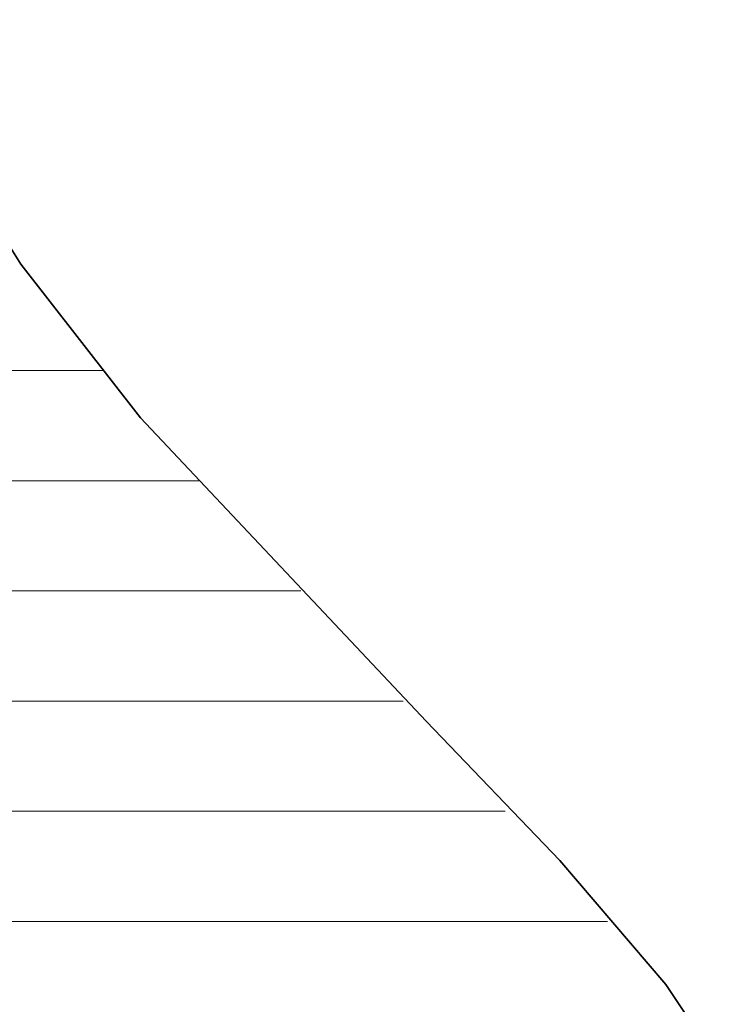
# Model space of a CAD drawing. Units: millimetres. Extents: x 0 to 7425, y 0 to 5250.
# Drawn here: x 5209 to 5237, y 281 to 320 of the extents above; entities that cross this region are included whole.
import ezdxf

# ---------------------------------------------------------------- set-up
doc = ezdxf.new("R2010")
doc.units = ezdxf.units.MM
doc.header["$MEASUREMENT"] = 0
doc.layers.add('(1) Shape lines', color=7, linetype='Continuous', lineweight=35)
doc.layers.add('(9) Sheet', color=7, linetype='Continuous', lineweight=35)

# ---------------------------------------------------------------- blocks, each defined once
blk = doc.blocks.new('HATCH_533_8ab27db1-506e-4398-a271-50d83d2cc0eb')
at = {"layer": '(1) Shape lines', "color": 0, "lineweight": 9}
for p, q in [((5208.792, 306.25), (5208.327, 306.25)), ((5208.792, 301.875), (5208.35, 301.875)), ((5208.792, 297.5), (5208.372, 297.5)), ((5208.792, 293.125), (5208.395, 293.125)), ((5208.792, 288.75), (5208.417, 288.75)), ((5208.792, 284.375), (5208.44, 284.375))]:
    blk.add_line(p, q, dxfattribs=at)
blk = doc.blocks.new('HATCH_540_5428d9e7-e56b-4090-bc0f-3ffc8d05beaf')
at = {"layer": '(1) Shape lines', "color": 0, "lineweight": 9}
for p, q in [((5208.794, 306.25), (5208.792, 306.25)), ((5208.796, 301.875), (5208.792, 301.875)), ((5208.798, 297.5), (5208.792, 297.5)), ((5208.8, 293.125), (5208.792, 293.125)), ((5208.802, 288.75), (5208.792, 288.75)), ((5208.804, 284.375), (5208.792, 284.375))]:
    blk.add_line(p, q, dxfattribs=at)
blk = doc.blocks.new('HATCH_541_fe780ded-9463-4c44-af8e-4b4ccf6b83d9')
at = {"layer": '(1) Shape lines', "color": 0, "lineweight": 9}
for p, q in [((5208.837, 306.25), (5208.794, 306.25)), ((5208.837, 301.875), (5208.796, 301.875)), ((5208.837, 297.5), (5208.798, 297.5)), ((5208.837, 293.125), (5208.8, 293.125)), ((5208.837, 288.75), (5208.802, 288.75)), ((5208.837, 284.375), (5208.804, 284.375))]:
    blk.add_line(p, q, dxfattribs=at)
blk = doc.blocks.new('HATCH_548_35ad1b80-2f51-4885-b69e-2e1f55889a2b')
at = {"layer": '(1) Shape lines', "color": 0, "lineweight": 9}
for p, q in [((5208.849, 306.25), (5208.837, 306.25)), ((5208.862, 301.875), (5208.837, 301.875)), ((5208.875, 297.5), (5208.837, 297.5)), ((5208.888, 293.125), (5208.837, 293.125)), ((5208.901, 288.75), (5208.837, 288.75)), ((5208.914, 284.375), (5208.837, 284.375))]:
    blk.add_line(p, q, dxfattribs=at)
blk = doc.blocks.new('HATCH_549_3a28489e-9c09-47dc-b197-77281af26c31')
at = {"layer": '(1) Shape lines', "color": 0, "lineweight": 9}
for p, q in [((5209.117, 306.25), (5208.849, 306.25)), ((5209.117, 301.875), (5208.862, 301.875)), ((5209.117, 297.5), (5208.875, 297.5)), ((5209.117, 293.125), (5208.888, 293.125)), ((5209.117, 288.75), (5208.901, 288.75)), ((5209.117, 284.375), (5208.914, 284.375))]:
    blk.add_line(p, q, dxfattribs=at)
blk = doc.blocks.new('HATCH_556_96835a14-e819-4760-9ef3-f4a5df7e8ebc')
at = {"layer": '(1) Shape lines', "color": 0, "lineweight": 9}
for p, q in [((5209.118, 306.25), (5209.117, 306.25)), ((5209.118, 301.875), (5209.117, 301.875)), ((5209.118, 297.5), (5209.117, 297.5)), ((5209.118, 293.125), (5209.117, 293.125)), ((5209.118, 288.75), (5209.117, 288.75)), ((5209.118, 284.375), (5209.117, 284.375))]:
    blk.add_line(p, q, dxfattribs=at)
blk = doc.blocks.new('HATCH_557_a0ad68ee-3f86-4a24-af6f-9cd04caf7b4a')
at = {"layer": '(1) Shape lines', "color": 0, "lineweight": 9}
for p, q in [((5209.12, 306.25), (5209.118, 306.25)), ((5209.12, 301.875), (5209.118, 301.875)), ((5209.12, 297.5), (5209.118, 297.5)), ((5209.12, 293.125), (5209.118, 293.125)), ((5209.12, 288.75), (5209.118, 288.75)), ((5209.12, 284.375), (5209.118, 284.375))]:
    blk.add_line(p, q, dxfattribs=at)
blk = doc.blocks.new('HATCH_564_0ccbdf5f-de5c-44ba-9b65-6f45eb876624')
at = {"layer": '(1) Shape lines', "color": 0, "lineweight": 9}
for p, q in [((5209.128, 306.25), (5209.12, 306.25)), ((5209.137, 301.875), (5209.12, 301.875)), ((5209.147, 297.5), (5209.12, 297.5)), ((5209.156, 293.125), (5209.12, 293.125)), ((5209.166, 288.75), (5209.12, 288.75)), ((5209.175, 284.375), (5209.12, 284.375))]:
    blk.add_line(p, q, dxfattribs=at)
blk = doc.blocks.new('HATCH_565_c409bb28-3ad7-432e-bf0e-1ba80a4bfe60')
at = {"layer": '(1) Shape lines', "color": 0, "lineweight": 9}
for p, q in [((5209.322, 306.25), (5209.128, 306.25)), ((5209.322, 301.875), (5209.137, 301.875)), ((5209.322, 297.5), (5209.147, 297.5)), ((5209.322, 293.125), (5209.156, 293.125)), ((5209.322, 288.75), (5209.166, 288.75)), ((5209.322, 284.375), (5209.175, 284.375))]:
    blk.add_line(p, q, dxfattribs=at)
blk = doc.blocks.new('HATCH_572_a69a3ccc-0d12-440d-a6b8-30a982244ac9')
at = {"layer": '(1) Shape lines', "color": 0, "lineweight": 9}
for p, q in [((5209.326, 306.25), (5209.322, 306.25)), ((5209.332, 301.875), (5209.322, 301.875)), ((5209.337, 297.5), (5209.322, 297.5)), ((5209.342, 293.125), (5209.322, 293.125)), ((5209.348, 288.75), (5209.322, 288.75)), ((5209.353, 284.375), (5209.322, 284.375))]:
    blk.add_line(p, q, dxfattribs=at)
blk = doc.blocks.new('HATCH_573_dfd3839f-8eca-45b1-a025-9af76682b2f2')
at = {"layer": '(1) Shape lines', "color": 0, "lineweight": 9}
for p, q in [((5209.436, 306.25), (5209.326, 306.25)), ((5209.436, 301.875), (5209.332, 301.875)), ((5209.436, 297.5), (5209.337, 297.5)), ((5209.436, 293.125), (5209.342, 293.125)), ((5209.436, 288.75), (5209.348, 288.75)), ((5209.436, 284.375), (5209.353, 284.375))]:
    blk.add_line(p, q, dxfattribs=at)
blk = doc.blocks.new('HATCH_580_e409f2cd-fa8f-4117-b85b-37803c3f08c3')
at = {"layer": '(1) Shape lines', "color": 0, "lineweight": 9}
for p, q in [((5209.445, 306.25), (5209.436, 306.25)), ((5209.457, 301.875), (5209.436, 301.875)), ((5209.469, 297.5), (5209.436, 297.5)), ((5209.481, 293.125), (5209.436, 293.125)), ((5209.493, 288.75), (5209.436, 288.75)), ((5209.505, 284.375), (5209.436, 284.375))]:
    blk.add_line(p, q, dxfattribs=at)
blk = doc.blocks.new('HATCH_581_3e13dac3-79cc-49b1-b9c4-178172451c9f')
at = {"layer": '(1) Shape lines', "color": 0, "lineweight": 9}
for p, q in [((5209.689, 306.25), (5209.445, 306.25)), ((5209.689, 301.875), (5209.457, 301.875)), ((5209.689, 297.5), (5209.469, 297.5)), ((5209.689, 293.125), (5209.481, 293.125)), ((5209.689, 288.75), (5209.493, 288.75)), ((5209.689, 284.375), (5209.505, 284.375))]:
    blk.add_line(p, q, dxfattribs=at)
blk = doc.blocks.new('HATCH_588_f1b213de-9fcc-47cb-babd-661493071983')
at = {"layer": '(1) Shape lines', "color": 0, "lineweight": 9}
for p, q in [((5209.705, 306.25), (5209.689, 306.25)), ((5209.727, 301.875), (5209.689, 301.875)), ((5209.75, 297.5), (5209.689, 297.5)), ((5209.773, 293.125), (5209.689, 293.125)), ((5209.795, 288.75), (5209.689, 288.75)), ((5209.818, 284.375), (5209.689, 284.375))]:
    blk.add_line(p, q, dxfattribs=at)
blk = doc.blocks.new('HATCH_589_fba3a045-ccd4-478e-a8a2-7acd5c1ddbf6')
at = {"layer": '(1) Shape lines', "color": 0, "lineweight": 9}
for p, q in [((5210.169, 306.25), (5209.705, 306.25)), ((5210.169, 301.875), (5209.727, 301.875)), ((5210.169, 297.5), (5209.75, 297.5)), ((5210.169, 293.125), (5209.773, 293.125)), ((5210.169, 288.75), (5209.795, 288.75)), ((5210.169, 284.375), (5209.818, 284.375))]:
    blk.add_line(p, q, dxfattribs=at)
blk = doc.blocks.new('HATCH_596_e8f27590-fbb8-479d-a9d2-9fc27eccdf8d')
at = {"layer": '(1) Shape lines', "color": 0, "lineweight": 9}
for p, q in [((5210.176, 306.25), (5210.169, 306.25)), ((5210.189, 301.875), (5210.169, 301.875)), ((5210.202, 297.5), (5210.169, 297.5)), ((5210.215, 293.125), (5210.169, 293.125)), ((5210.228, 288.75), (5210.169, 288.75)), ((5210.241, 284.375), (5210.169, 284.375))]:
    blk.add_line(p, q, dxfattribs=at)
blk = doc.blocks.new('HATCH_597_98e1cadb-2714-41da-a074-8151a2f5e864')
at = {"layer": '(1) Shape lines', "color": 0, "lineweight": 9}
for p, q in [((5210.443, 306.25), (5210.176, 306.25)), ((5210.443, 301.875), (5210.189, 301.875)), ((5210.443, 297.5), (5210.202, 297.5)), ((5210.443, 293.125), (5210.215, 293.125)), ((5210.443, 288.75), (5210.228, 288.75)), ((5210.443, 284.375), (5210.241, 284.375))]:
    blk.add_line(p, q, dxfattribs=at)
blk = doc.blocks.new('HATCH_604_1fc78a86-322e-4082-aba2-17e3e9288306')
at = {"layer": '(1) Shape lines', "color": 0, "lineweight": 9}
for p, q in [((5210.45, 306.25), (5210.443, 306.25)), ((5210.462, 301.875), (5210.443, 301.875)), ((5210.475, 297.5), (5210.443, 297.5)), ((5210.488, 293.125), (5210.443, 293.125)), ((5210.501, 288.75), (5210.443, 288.75)), ((5210.513, 284.375), (5210.443, 284.375))]:
    blk.add_line(p, q, dxfattribs=at)
blk = doc.blocks.new('HATCH_605_49f1e4e7-8547-4998-bcbd-33e8afa3fa26')
at = {"layer": '(1) Shape lines', "color": 0, "lineweight": 9}
for p, q in [((5210.711, 306.25), (5210.45, 306.25)), ((5210.711, 301.875), (5210.462, 301.875)), ((5210.711, 297.5), (5210.475, 297.5)), ((5210.711, 293.125), (5210.488, 293.125)), ((5210.711, 288.75), (5210.501, 288.75)), ((5210.711, 284.375), (5210.513, 284.375))]:
    blk.add_line(p, q, dxfattribs=at)
blk = doc.blocks.new('HATCH_612_a390fd76-eccd-411d-aacb-6b6c7b84b1b7')
at = {"layer": '(1) Shape lines', "color": 0, "lineweight": 9}
for p, q in [((5210.717, 306.25), (5210.711, 306.25)), ((5210.732, 301.875), (5210.711, 301.875)), ((5210.748, 297.5), (5210.711, 297.5)), ((5210.764, 293.125), (5210.711, 293.125)), ((5210.779, 288.75), (5210.711, 288.75)), ((5210.795, 284.375), (5210.711, 284.375))]:
    blk.add_line(p, q, dxfattribs=at)
blk = doc.blocks.new('HATCH_613_fcfc30e6-0311-4748-9ed9-8707d92d9bcd')
at = {"layer": '(1) Shape lines', "color": 0, "lineweight": 9}
for p, q in [((5211.035, 306.25), (5210.717, 306.25)), ((5211.035, 301.875), (5210.732, 301.875)), ((5211.035, 297.5), (5210.748, 297.5)), ((5211.035, 293.125), (5210.764, 293.125)), ((5211.035, 288.75), (5210.779, 288.75)), ((5211.035, 284.375), (5210.795, 284.375))]:
    blk.add_line(p, q, dxfattribs=at)
blk = doc.blocks.new('HATCH_620_710403a2-93f7-4d4f-9951-4621d983b98b')
at = {"layer": '(1) Shape lines', "color": 0, "lineweight": 9}
for p, q in [((5211.041, 306.25), (5211.035, 306.25)), ((5211.06, 301.875), (5211.035, 301.875)), ((5211.078, 297.5), (5211.035, 297.5)), ((5211.097, 293.125), (5211.035, 293.125)), ((5211.116, 288.75), (5211.035, 288.75)), ((5211.135, 284.375), (5211.035, 284.375))]:
    blk.add_line(p, q, dxfattribs=at)
blk = doc.blocks.new('HATCH_621_c57b6dba-a487-45a8-ad26-9a14c4c31937')
at = {"layer": '(1) Shape lines', "color": 0, "lineweight": 9}
for p, q in [((5211.423, 306.25), (5211.041, 306.25)), ((5211.423, 301.875), (5211.06, 301.875)), ((5211.423, 297.5), (5211.078, 297.5)), ((5211.423, 293.125), (5211.097, 293.125)), ((5211.423, 288.75), (5211.116, 288.75)), ((5211.423, 284.375), (5211.135, 284.375))]:
    blk.add_line(p, q, dxfattribs=at)
blk = doc.blocks.new('HATCH_628_ebc461ca-9087-42c7-a06a-c1daf6ca2edd')
at = {"layer": '(1) Shape lines', "color": 0, "lineweight": 9}
for p, q in [((5211.424, 306.25), (5211.423, 306.25)), ((5211.424, 301.875), (5211.423, 301.875)), ((5211.424, 297.5), (5211.423, 297.5)), ((5211.424, 293.125), (5211.423, 293.125)), ((5211.424, 288.75), (5211.423, 288.75)), ((5211.425, 284.375), (5211.423, 284.375))]:
    blk.add_line(p, q, dxfattribs=at)
blk = doc.blocks.new('HATCH_629_0d1d8e64-8c4c-485e-bc8b-9a1aa033573a')
at = {"layer": '(1) Shape lines', "color": 0, "lineweight": 9}
for p, q in [((5211.428, 306.25), (5211.424, 306.25)), ((5211.428, 301.875), (5211.424, 301.875)), ((5211.428, 297.5), (5211.424, 297.5)), ((5211.428, 293.125), (5211.424, 293.125)), ((5211.428, 288.75), (5211.424, 288.75)), ((5211.428, 284.375), (5211.425, 284.375))]:
    blk.add_line(p, q, dxfattribs=at)
blk = doc.blocks.new('HATCH_636_d280b887-6ae6-40d8-8d9e-9ccf6136afcf')
at = {"layer": '(1) Shape lines', "color": 0, "lineweight": 9}
for p, q in [((5211.431, 306.25), (5211.428, 306.25)), ((5211.445, 301.875), (5211.428, 301.875)), ((5211.459, 297.5), (5211.428, 297.5)), ((5211.473, 293.125), (5211.428, 293.125)), ((5211.487, 288.75), (5211.428, 288.75)), ((5211.501, 284.375), (5211.428, 284.375))]:
    blk.add_line(p, q, dxfattribs=at)
blk = doc.blocks.new('HATCH_637_c5f076ca-7e50-4a62-bd1b-cab23e5fb2d9')
at = {"layer": '(1) Shape lines', "color": 0, "lineweight": 9}
for p, q in [((5211.715, 306.25), (5211.431, 306.25)), ((5211.715, 301.875), (5211.445, 301.875)), ((5211.715, 297.5), (5211.459, 297.5)), ((5211.715, 293.125), (5211.473, 293.125)), ((5211.715, 288.75), (5211.487, 288.75)), ((5211.715, 284.375), (5211.501, 284.375))]:
    blk.add_line(p, q, dxfattribs=at)
blk = doc.blocks.new('HATCH_644_9566da1a-3d9f-4e35-bfd7-29861d8cf393')
at = {"layer": '(1) Shape lines', "color": 0, "lineweight": 9}
for p, q in [((5211.716, 306.25), (5211.715, 306.25)), ((5211.724, 301.875), (5211.715, 301.875)), ((5211.733, 297.5), (5211.715, 297.5)), ((5211.741, 293.125), (5211.715, 293.125)), ((5211.749, 288.75), (5211.715, 288.75)), ((5211.758, 284.375), (5211.715, 284.375))]:
    blk.add_line(p, q, dxfattribs=at)
blk = doc.blocks.new('HATCH_645_86715c74-12b8-4e94-ac19-2c4544e9551c')
at = {"layer": '(1) Shape lines', "color": 0, "lineweight": 9}
for p, q in [((5211.886, 306.25), (5211.716, 306.25)), ((5211.886, 301.875), (5211.724, 301.875)), ((5211.886, 297.5), (5211.733, 297.5)), ((5211.886, 293.125), (5211.741, 293.125)), ((5211.886, 288.75), (5211.749, 288.75)), ((5211.886, 284.375), (5211.758, 284.375))]:
    blk.add_line(p, q, dxfattribs=at)
blk = doc.blocks.new('HATCH_652_deb33692-3503-41aa-98e3-9d20133ea05c')
at = {"layer": '(1) Shape lines', "color": 0, "lineweight": 9}
for p, q in [((5211.886, 306.25), (5211.886, 306.25)), ((5211.897, 301.875), (5211.886, 301.875)), ((5211.907, 297.5), (5211.886, 297.5)), ((5211.918, 293.125), (5211.886, 293.125)), ((5211.928, 288.75), (5211.886, 288.75)), ((5211.938, 284.375), (5211.886, 284.375))]:
    blk.add_line(p, q, dxfattribs=at)
blk = doc.blocks.new('HATCH_653_a5358481-74ef-46f0-89fb-710ec8fa6c13')
at = {"layer": '(1) Shape lines', "color": 0, "lineweight": 9}
for p, q in [((5212.081, 306.25), (5211.886, 306.25)), ((5212.098, 301.875), (5211.897, 301.875)), ((5212.098, 297.5), (5211.907, 297.5)), ((5212.098, 293.125), (5211.918, 293.125)), ((5212.098, 288.75), (5211.928, 288.75)), ((5212.098, 284.375), (5211.938, 284.375))]:
    blk.add_line(p, q, dxfattribs=at)
blk = doc.blocks.new('HATCH_660_a99c8875-79e2-40a5-bf68-f2dbc42e9911')
at = {"layer": '(1) Shape lines', "color": 0, "lineweight": 9}
for p, q in [((5212.101, 301.875), (5212.098, 301.875)), ((5212.104, 297.5), (5212.098, 297.5)), ((5212.106, 293.125), (5212.098, 293.125)), ((5212.109, 288.75), (5212.098, 288.75)), ((5212.112, 284.375), (5212.098, 284.375))]:
    blk.add_line(p, q, dxfattribs=at)
blk = doc.blocks.new('HATCH_661_881a7c0e-2e09-44be-aab2-e436a6b85cdc')
at = {"layer": '(1) Shape lines', "color": 0, "lineweight": 9}
for p, q in [((5212.155, 301.875), (5212.101, 301.875)), ((5212.155, 297.5), (5212.104, 297.5)), ((5212.155, 293.125), (5212.106, 293.125)), ((5212.155, 288.75), (5212.109, 288.75)), ((5212.155, 284.375), (5212.112, 284.375))]:
    blk.add_line(p, q, dxfattribs=at)
blk = doc.blocks.new('HATCH_668_7451781f-d91a-485b-af96-9e77657dfe67')
at = {"layer": '(1) Shape lines', "color": 0, "lineweight": 9}
for p, q in [((5212.157, 301.875), (5212.155, 301.875)), ((5212.16, 297.5), (5212.155, 297.5)), ((5212.162, 293.125), (5212.155, 293.125)), ((5212.165, 288.75), (5212.155, 288.75)), ((5212.167, 284.375), (5212.155, 284.375))]:
    blk.add_line(p, q, dxfattribs=at)
blk = doc.blocks.new('HATCH_669_32766e75-6d5d-4935-8eb3-f5856c666ca5')
at = {"layer": '(1) Shape lines', "color": 0, "lineweight": 9}
for p, q in [((5212.205, 301.875), (5212.157, 301.875)), ((5212.205, 297.5), (5212.16, 297.5)), ((5212.205, 293.125), (5212.162, 293.125)), ((5212.205, 288.75), (5212.165, 288.75)), ((5212.205, 284.375), (5212.167, 284.375))]:
    blk.add_line(p, q, dxfattribs=at)
blk = doc.blocks.new('HATCH_676_4d5f10ef-60f0-4cee-b20f-e1198f85f04a')
at = {"layer": '(1) Shape lines', "color": 0, "lineweight": 9}
for p, q in [((5212.212, 301.875), (5212.205, 301.875)), ((5212.219, 297.5), (5212.205, 297.5)), ((5212.226, 293.125), (5212.205, 293.125)), ((5212.233, 288.75), (5212.205, 288.75)), ((5212.24, 284.375), (5212.205, 284.375))]:
    blk.add_line(p, q, dxfattribs=at)
blk = doc.blocks.new('HATCH_677_3b669820-ea85-4299-bac2-a09d2b6da64e')
at = {"layer": '(1) Shape lines', "color": 0, "lineweight": 9}
for p, q in [((5212.346, 301.875), (5212.212, 301.875)), ((5212.346, 297.5), (5212.219, 297.5)), ((5212.346, 293.125), (5212.226, 293.125)), ((5212.346, 288.75), (5212.233, 288.75)), ((5212.346, 284.375), (5212.24, 284.375))]:
    blk.add_line(p, q, dxfattribs=at)
blk = doc.blocks.new('HATCH_684_477a8c7f-a7f4-4b75-a979-8ea68ae69d38')
at = {"layer": '(1) Shape lines', "color": 0, "lineweight": 9}
for p, q in [((5212.352, 301.875), (5212.346, 301.875)), ((5212.358, 297.5), (5212.346, 297.5)), ((5212.365, 293.125), (5212.346, 293.125)), ((5212.372, 288.75), (5212.346, 288.75)), ((5212.378, 284.375), (5212.346, 284.375))]:
    blk.add_line(p, q, dxfattribs=at)
blk = doc.blocks.new('HATCH_685_d75ea51b-c855-483e-beec-3a6a109f1bfc')
at = {"layer": '(1) Shape lines', "color": 0, "lineweight": 9}
for p, q in [((5212.48, 301.875), (5212.352, 301.875)), ((5212.48, 297.5), (5212.358, 297.5)), ((5212.48, 293.125), (5212.365, 293.125)), ((5212.48, 288.75), (5212.372, 288.75)), ((5212.48, 284.375), (5212.378, 284.375))]:
    blk.add_line(p, q, dxfattribs=at)
blk = doc.blocks.new('HATCH_692_c1ab2099-816f-4689-b714-96651288ae92')
at = {"layer": '(1) Shape lines', "color": 0, "lineweight": 9}
for p, q in [((5212.481, 301.875), (5212.48, 301.875)), ((5212.481, 297.5), (5212.48, 297.5)), ((5212.482, 293.125), (5212.48, 293.125)), ((5212.483, 288.75), (5212.48, 288.75)), ((5212.483, 284.375), (5212.48, 284.375))]:
    blk.add_line(p, q, dxfattribs=at)
blk = doc.blocks.new('HATCH_693_d4e06a76-8938-4f24-9895-46adcc201af5')
at = {"layer": '(1) Shape lines', "color": 0, "lineweight": 9}
for p, q in [((5212.493, 301.875), (5212.481, 301.875)), ((5212.493, 297.5), (5212.481, 297.5)), ((5212.493, 293.125), (5212.482, 293.125)), ((5212.493, 288.75), (5212.483, 288.75)), ((5212.493, 284.375), (5212.483, 284.375))]:
    blk.add_line(p, q, dxfattribs=at)
blk = doc.blocks.new('HATCH_700_e82db628-a184-4188-a92c-52450fd7e348')
at = {"layer": '(1) Shape lines', "color": 0, "lineweight": 9}
for p, q in [((5212.493, 301.875), (5212.493, 301.875)), ((5212.494, 297.5), (5212.493, 297.5)), ((5212.494, 293.125), (5212.493, 293.125)), ((5212.495, 288.75), (5212.493, 288.75)), ((5212.495, 284.375), (5212.493, 284.375))]:
    blk.add_line(p, q, dxfattribs=at)
blk = doc.blocks.new('HATCH_701_00255ecb-710e-4f34-98b1-0d74873e7cf9')
at = {"layer": '(1) Shape lines', "color": 0, "lineweight": 9}
for p, q in [((5212.502, 301.875), (5212.493, 301.875)), ((5212.502, 297.5), (5212.494, 297.5)), ((5212.502, 293.125), (5212.494, 293.125)), ((5212.502, 288.75), (5212.495, 288.75)), ((5212.502, 284.375), (5212.495, 284.375))]:
    blk.add_line(p, q, dxfattribs=at)
blk = doc.blocks.new('HATCH_707_be924b91-afab-4293-a214-d2f7bea86ba8')
at = {"layer": '(1) Shape lines', "color": 0, "lineweight": 9}
for p, q in [((5212.506, 301.875), (5212.502, 301.875)), ((5212.511, 297.5), (5212.502, 297.5)), ((5212.516, 293.125), (5212.502, 293.125)), ((5212.521, 288.75), (5212.502, 288.75)), ((5212.526, 284.375), (5212.502, 284.375))]:
    blk.add_line(p, q, dxfattribs=at)
blk = doc.blocks.new('HATCH_708_34d04a62-1d4d-40c1-a844-49da9bbb4b21')
at = {"layer": '(1) Shape lines', "color": 0, "lineweight": 9}
for p, q in [((5212.602, 301.875), (5212.506, 301.875)), ((5212.602, 297.5), (5212.511, 297.5)), ((5212.602, 293.125), (5212.516, 293.125)), ((5212.602, 288.75), (5212.521, 288.75)), ((5212.602, 284.375), (5212.526, 284.375))]:
    blk.add_line(p, q, dxfattribs=at)
blk = doc.blocks.new('HATCH_713_f625c593-f134-4650-b3fa-7bf41bfa0d01')
at = {"layer": '(1) Shape lines', "color": 0, "lineweight": 9}
for p, q in [((5212.602, 301.875), (5212.602, 301.875)), ((5212.603, 297.5), (5212.602, 297.5)), ((5212.603, 293.125), (5212.602, 293.125)), ((5212.603, 288.75), (5212.602, 288.75)), ((5212.604, 284.375), (5212.602, 284.375))]:
    blk.add_line(p, q, dxfattribs=at)
blk = doc.blocks.new('HATCH_714_9c344b79-a505-4b45-8ba1-ad5b991657f9')
at = {"layer": '(1) Shape lines', "color": 0, "lineweight": 9}
for p, q in [((5212.61, 301.875), (5212.602, 301.875)), ((5212.61, 297.5), (5212.603, 297.5)), ((5212.61, 293.125), (5212.603, 293.125)), ((5212.61, 288.75), (5212.603, 288.75)), ((5212.61, 284.375), (5212.604, 284.375))]:
    blk.add_line(p, q, dxfattribs=at)
blk = doc.blocks.new('HATCH_719_5a1795fa-b813-471e-a7ea-8cba0080522f')
at = {"layer": '(1) Shape lines', "color": 0, "lineweight": 9}
for p, q in [((5212.616, 301.875), (5212.61, 301.875)), ((5212.624, 297.5), (5212.61, 297.5)), ((5212.631, 293.125), (5212.61, 293.125)), ((5212.638, 288.75), (5212.61, 288.75)), ((5212.646, 284.375), (5212.61, 284.375))]:
    blk.add_line(p, q, dxfattribs=at)
blk = doc.blocks.new('HATCH_720_913aca21-3ca3-4ba4-b2c7-808d33fb984c')
at = {"layer": '(1) Shape lines', "color": 0, "lineweight": 9}
for p, q in [((5212.76, 301.875), (5212.616, 301.875)), ((5212.76, 297.5), (5212.624, 297.5)), ((5212.76, 293.125), (5212.631, 293.125)), ((5212.76, 288.75), (5212.638, 288.75)), ((5212.76, 284.375), (5212.646, 284.375))]:
    blk.add_line(p, q, dxfattribs=at)
blk = doc.blocks.new('HATCH_725_bc075d9d-ab8e-4832-a9ed-30fa11d7e92c')
at = {"layer": '(1) Shape lines', "color": 0, "lineweight": 9}
for p, q in [((5212.778, 301.875), (5212.76, 301.875)), ((5212.802, 297.5), (5212.76, 297.5)), ((5212.825, 293.125), (5212.76, 293.125)), ((5212.848, 288.75), (5212.76, 288.75)), ((5212.872, 284.375), (5212.76, 284.375))]:
    blk.add_line(p, q, dxfattribs=at)
blk = doc.blocks.new('HATCH_726_7d775758-6e5f-441f-9152-dbed04e9cdc0')
at = {"layer": '(1) Shape lines', "color": 0, "lineweight": 9}
for p, q in [((5213.227, 301.875), (5212.778, 301.875)), ((5213.227, 297.5), (5212.802, 297.5)), ((5213.227, 293.125), (5212.825, 293.125)), ((5213.227, 288.75), (5212.848, 288.75)), ((5213.227, 284.375), (5212.872, 284.375))]:
    blk.add_line(p, q, dxfattribs=at)
blk = doc.blocks.new('HATCH_731_36e44cd9-24a1-4d72-808c-3c31431219a9')
at = {"layer": '(1) Shape lines', "color": 0, "lineweight": 9}
for p, q in [((5213.237, 301.875), (5213.227, 301.875)), ((5213.253, 297.5), (5213.227, 297.5)), ((5213.269, 293.125), (5213.227, 293.125)), ((5213.285, 288.75), (5213.227, 288.75)), ((5213.301, 284.375), (5213.227, 284.375))]:
    blk.add_line(p, q, dxfattribs=at)
blk = doc.blocks.new('HATCH_732_e633db14-9d07-4ea5-bfe1-63748e214b4a')
at = {"layer": '(1) Shape lines', "color": 0, "lineweight": 9}
for p, q in [((5213.542, 301.875), (5213.237, 301.875)), ((5213.542, 297.5), (5213.253, 297.5)), ((5213.542, 293.125), (5213.269, 293.125)), ((5213.542, 288.75), (5213.285, 288.75)), ((5213.542, 284.375), (5213.301, 284.375))]:
    blk.add_line(p, q, dxfattribs=at)
blk = doc.blocks.new('HATCH_737_c40bad73-6990-44c6-af7a-0dcc9d3eabc8')
at = {"layer": '(1) Shape lines', "color": 0, "lineweight": 9}
for p, q in [((5213.55, 301.875), (5213.542, 301.875)), ((5213.565, 297.5), (5213.542, 297.5)), ((5213.58, 293.125), (5213.542, 293.125)), ((5213.595, 288.75), (5213.542, 288.75)), ((5213.61, 284.375), (5213.542, 284.375))]:
    blk.add_line(p, q, dxfattribs=at)
blk = doc.blocks.new('HATCH_738_b7020fd1-9e7c-4445-8ffd-9a7d19757162')
at = {"layer": '(1) Shape lines', "color": 0, "lineweight": 9}
for p, q in [((5213.835, 301.875), (5213.55, 301.875)), ((5213.835, 297.5), (5213.565, 297.5)), ((5213.835, 293.125), (5213.58, 293.125)), ((5213.835, 288.75), (5213.595, 288.75)), ((5213.835, 284.375), (5213.61, 284.375))]:
    blk.add_line(p, q, dxfattribs=at)
blk = doc.blocks.new('HATCH_742_eb371ce8-b8c8-453a-bc48-b981af7f397b')
at = {"layer": '(1) Shape lines', "color": 0, "lineweight": 9}
for p, q in [((5213.838, 301.875), (5213.835, 301.875)), ((5213.846, 297.5), (5213.835, 297.5)), ((5213.853, 293.125), (5213.835, 293.125)), ((5213.86, 288.75), (5213.835, 288.75)), ((5213.867, 284.375), (5213.835, 284.375))]:
    blk.add_line(p, q, dxfattribs=at)
blk = doc.blocks.new('HATCH_743_59761982-9475-482e-9b40-708370eb80df')
at = {"layer": '(1) Shape lines', "color": 0, "lineweight": 9}
for p, q in [((5213.976, 301.875), (5213.838, 301.875)), ((5213.976, 297.5), (5213.846, 297.5)), ((5213.976, 293.125), (5213.853, 293.125)), ((5213.976, 288.75), (5213.86, 288.75)), ((5213.976, 284.375), (5213.867, 284.375))]:
    blk.add_line(p, q, dxfattribs=at)
blk = doc.blocks.new('HATCH_746_8b47464c-e004-47b0-8f1a-6b3209623e85')
at = {"layer": '(1) Shape lines', "color": 0, "lineweight": 9}
for p, q in [((5214.077, 301.875), (5213.976, 301.875)), ((5214.294, 297.5), (5213.976, 297.5)), ((5214.51, 293.125), (5213.976, 293.125)), ((5214.727, 288.75), (5213.976, 288.75)), ((5214.943, 284.375), (5213.976, 284.375))]:
    blk.add_line(p, q, dxfattribs=at)
blk = doc.blocks.new('HATCH_747_31bec376-7636-4238-9b31-738c98c2e771')
at = {"layer": '(1) Shape lines', "color": 0, "lineweight": 9}
for p, q in [((5215.861, 301.875), (5214.077, 301.875)), ((5218.135, 297.5), (5214.294, 297.5)), ((5218.135, 293.125), (5214.51, 293.125)), ((5218.135, 288.75), (5214.727, 288.75)), ((5218.135, 284.375), (5214.943, 284.375))]:
    blk.add_line(p, q, dxfattribs=at)
blk = doc.blocks.new('HATCH_750_bc11ca8c-3443-4925-9443-4ff60d1c94b7')
at = {"layer": '(1) Shape lines', "color": 0, "lineweight": 9}
for p, q in [((5218.225, 297.5), (5218.135, 297.5)), ((5218.43, 293.125), (5218.135, 293.125)), ((5218.634, 288.75), (5218.135, 288.75)), ((5218.839, 284.375), (5218.135, 284.375))]:
    blk.add_line(p, q, dxfattribs=at)
blk = doc.blocks.new('HATCH_751_0308b516-d7ea-4b2f-9a42-25c4e63246a4')
at = {"layer": '(1) Shape lines', "color": 0, "lineweight": 9}
for p, q in [((5219.918, 297.5), (5218.225, 297.5)), ((5221.738, 293.125), (5218.43, 293.125)), ((5221.738, 288.75), (5218.634, 288.75)), ((5221.738, 284.375), (5218.839, 284.375))]:
    blk.add_line(p, q, dxfattribs=at)
blk = doc.blocks.new('HATCH_754_d119644e-b96e-4c78-be32-7a1092c65408')
at = {"layer": '(1) Shape lines', "color": 0, "lineweight": 9}
for p, q in [((5221.801, 293.125), (5221.738, 293.125)), ((5221.916, 288.75), (5221.738, 288.75)), ((5222.031, 284.375), (5221.738, 284.375))]:
    blk.add_line(p, q, dxfattribs=at)
blk = doc.blocks.new('HATCH_755_b978a6ae-7cb6-4ff9-967c-087ac4003d77')
at = {"layer": '(1) Shape lines', "color": 0, "lineweight": 9}
for p, q in [((5223.626, 293.125), (5221.801, 293.125)), ((5223.626, 288.75), (5221.916, 288.75)), ((5223.626, 284.375), (5222.031, 284.375))]:
    blk.add_line(p, q, dxfattribs=at)
blk = doc.blocks.new('HATCH_759_e7fdb185-b974-43a1-afc7-2f8c45a19066')
at = {"layer": '(1) Shape lines', "color": 0, "lineweight": 9}
for p, q in [((5223.636, 293.125), (5223.626, 293.125)), ((5223.759, 288.75), (5223.626, 288.75)), ((5223.881, 284.375), (5223.626, 284.375))]:
    blk.add_line(p, q, dxfattribs=at)
blk = doc.blocks.new('HATCH_760_1ef36160-731b-4cbf-a45f-5bf14209e751')
at = {"layer": '(1) Shape lines', "color": 0, "lineweight": 9}
for p, q in [((5223.975, 293.125), (5223.636, 293.125)), ((5225.543, 288.75), (5223.759, 288.75)), ((5225.543, 284.375), (5223.881, 284.375))]:
    blk.add_line(p, q, dxfattribs=at)
blk = doc.blocks.new('HATCH_765_305a6328-2a3f-4147-b46e-abefa75a2d76')
at = {"layer": '(1) Shape lines', "color": 0, "lineweight": 9}
for p, q in [((5225.86, 288.75), (5225.543, 288.75)), ((5226.378, 284.375), (5225.543, 284.375))]:
    blk.add_line(p, q, dxfattribs=at)
blk = doc.blocks.new('HATCH_766_fc6ddfb3-646e-41e9-88ae-c8dae6184f0c')
at = {"layer": '(1) Shape lines', "color": 0, "lineweight": 9}
for p, q in [((5228.032, 288.75), (5225.86, 288.75)), ((5232.09, 284.375), (5226.378, 284.375))]:
    blk.add_line(p, q, dxfattribs=at)
blk = doc.blocks.new('GROUP_0_d391378e-a9df-41c1-a2ac-9ebe06923420')
at = {"layer": '(9) Sheet', "color": 7, "linetype": 'Continuous', "lineweight": 35, "ltscale": 12.5}
blk.add_lwpolyline([(5236.89, 278.169), (5234.405, 281.878), (5230.197, 286.793), (5224.888, 292.324), (5213.542, 304.376), (5208.792, 310.47), (5206.929, 313.44), (5205.515, 316.323), (5204.631, 319.093), (5204.356, 321.723)], dxfattribs=at)
at = {"layer": '(1) Shape lines', "color": 154, "linetype": 'ByBlock'}
for name in ['HATCH_533_8ab27db1-506e-4398-a271-50d83d2cc0eb', 'HATCH_540_5428d9e7-e56b-4090-bc0f-3ffc8d05beaf', 'HATCH_541_fe780ded-9463-4c44-af8e-4b4ccf6b83d9', 'HATCH_548_35ad1b80-2f51-4885-b69e-2e1f55889a2b', 'HATCH_549_3a28489e-9c09-47dc-b197-77281af26c31', 'HATCH_556_96835a14-e819-4760-9ef3-f4a5df7e8ebc', 'HATCH_557_a0ad68ee-3f86-4a24-af6f-9cd04caf7b4a', 'HATCH_564_0ccbdf5f-de5c-44ba-9b65-6f45eb876624', 'HATCH_565_c409bb28-3ad7-432e-bf0e-1ba80a4bfe60', 'HATCH_572_a69a3ccc-0d12-440d-a6b8-30a982244ac9', 'HATCH_573_dfd3839f-8eca-45b1-a025-9af76682b2f2', 'HATCH_580_e409f2cd-fa8f-4117-b85b-37803c3f08c3', 'HATCH_581_3e13dac3-79cc-49b1-b9c4-178172451c9f', 'HATCH_588_f1b213de-9fcc-47cb-babd-661493071983', 'HATCH_589_fba3a045-ccd4-478e-a8a2-7acd5c1ddbf6', 'HATCH_596_e8f27590-fbb8-479d-a9d2-9fc27eccdf8d', 'HATCH_597_98e1cadb-2714-41da-a074-8151a2f5e864', 'HATCH_604_1fc78a86-322e-4082-aba2-17e3e9288306', 'HATCH_605_49f1e4e7-8547-4998-bcbd-33e8afa3fa26', 'HATCH_612_a390fd76-eccd-411d-aacb-6b6c7b84b1b7', 'HATCH_613_fcfc30e6-0311-4748-9ed9-8707d92d9bcd', 'HATCH_620_710403a2-93f7-4d4f-9951-4621d983b98b', 'HATCH_621_c57b6dba-a487-45a8-ad26-9a14c4c31937', 'HATCH_628_ebc461ca-9087-42c7-a06a-c1daf6ca2edd', 'HATCH_629_0d1d8e64-8c4c-485e-bc8b-9a1aa033573a', 'HATCH_636_d280b887-6ae6-40d8-8d9e-9ccf6136afcf', 'HATCH_637_c5f076ca-7e50-4a62-bd1b-cab23e5fb2d9', 'HATCH_644_9566da1a-3d9f-4e35-bfd7-29861d8cf393', 'HATCH_645_86715c74-12b8-4e94-ac19-2c4544e9551c', 'HATCH_652_deb33692-3503-41aa-98e3-9d20133ea05c', 'HATCH_653_a5358481-74ef-46f0-89fb-710ec8fa6c13', 'HATCH_660_a99c8875-79e2-40a5-bf68-f2dbc42e9911', 'HATCH_661_881a7c0e-2e09-44be-aab2-e436a6b85cdc', 'HATCH_668_7451781f-d91a-485b-af96-9e77657dfe67', 'HATCH_669_32766e75-6d5d-4935-8eb3-f5856c666ca5', 'HATCH_676_4d5f10ef-60f0-4cee-b20f-e1198f85f04a', 'HATCH_677_3b669820-ea85-4299-bac2-a09d2b6da64e', 'HATCH_684_477a8c7f-a7f4-4b75-a979-8ea68ae69d38', 'HATCH_685_d75ea51b-c855-483e-beec-3a6a109f1bfc', 'HATCH_692_c1ab2099-816f-4689-b714-96651288ae92', 'HATCH_693_d4e06a76-8938-4f24-9895-46adcc201af5', 'HATCH_700_e82db628-a184-4188-a92c-52450fd7e348', 'HATCH_701_00255ecb-710e-4f34-98b1-0d74873e7cf9', 'HATCH_707_be924b91-afab-4293-a214-d2f7bea86ba8', 'HATCH_708_34d04a62-1d4d-40c1-a844-49da9bbb4b21', 'HATCH_713_f625c593-f134-4650-b3fa-7bf41bfa0d01', 'HATCH_714_9c344b79-a505-4b45-8ba1-ad5b991657f9', 'HATCH_719_5a1795fa-b813-471e-a7ea-8cba0080522f', 'HATCH_720_913aca21-3ca3-4ba4-b2c7-808d33fb984c', 'HATCH_725_bc075d9d-ab8e-4832-a9ed-30fa11d7e92c', 'HATCH_726_7d775758-6e5f-441f-9152-dbed04e9cdc0', 'HATCH_731_36e44cd9-24a1-4d72-808c-3c31431219a9', 'HATCH_732_e633db14-9d07-4ea5-bfe1-63748e214b4a', 'HATCH_737_c40bad73-6990-44c6-af7a-0dcc9d3eabc8', 'HATCH_738_b7020fd1-9e7c-4445-8ffd-9a7d19757162', 'HATCH_742_eb371ce8-b8c8-453a-bc48-b981af7f397b', 'HATCH_743_59761982-9475-482e-9b40-708370eb80df', 'HATCH_746_8b47464c-e004-47b0-8f1a-6b3209623e85', 'HATCH_747_31bec376-7636-4238-9b31-738c98c2e771', 'HATCH_750_bc11ca8c-3443-4925-9443-4ff60d1c94b7', 'HATCH_751_0308b516-d7ea-4b2f-9a42-25c4e63246a4', 'HATCH_754_d119644e-b96e-4c78-be32-7a1092c65408', 'HATCH_755_b978a6ae-7cb6-4ff9-967c-087ac4003d77', 'HATCH_759_e7fdb185-b974-43a1-afc7-2f8c45a19066', 'HATCH_760_1ef36160-731b-4cbf-a45f-5bf14209e751', 'HATCH_765_305a6328-2a3f-4147-b46e-abefa75a2d76', 'HATCH_766_fc6ddfb3-646e-41e9-88ae-c8dae6184f0c']:
    blk.add_blockref(name, (0, 0), dxfattribs=at)

msp = doc.modelspace()

# ---------------------------------------------------------------- block references
at = {"color": 7, "linetype": 'ByBlock'}
msp.add_blockref('GROUP_0_d391378e-a9df-41c1-a2ac-9ebe06923420', (0, 0), dxfattribs=at)

doc.saveas('drawing.dxf')
